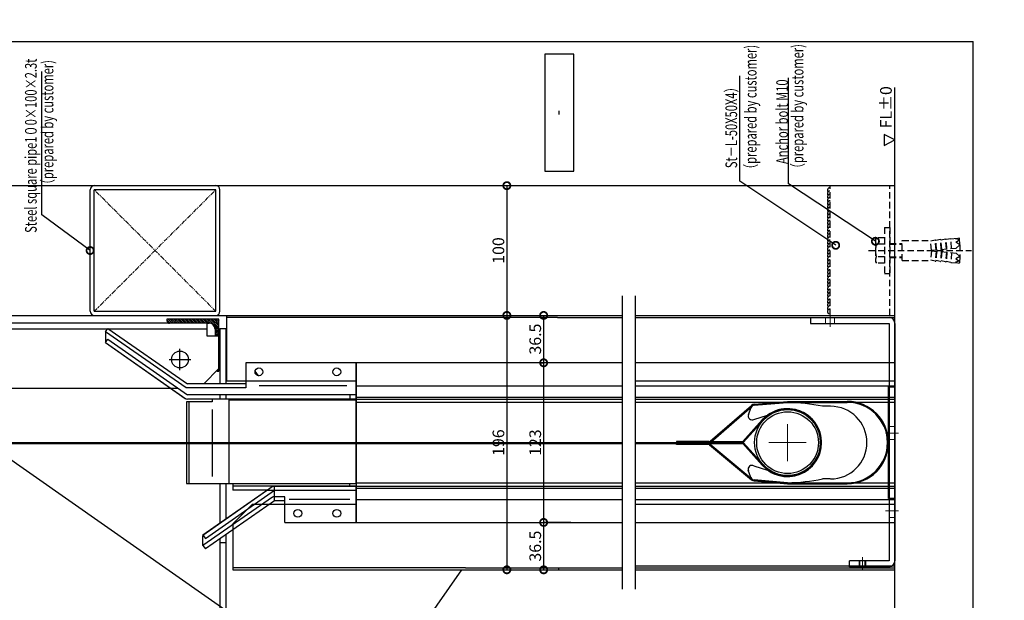
# Model space of a CAD drawing. Units: millimetres. Extents: x 33547 to 53544, y -12418 to -10122.
# Drawn here: x 51429 to 52187, y -11990 to -11543 of the extents above; entities that cross this region are included whole.
import ezdxf
from ezdxf.enums import TextEntityAlignment as Align

# ---------------------------------------------------------------- set-up
doc = ezdxf.new("R2010")
doc.units = ezdxf.units.MM
doc.header["$LTSCALE"] = 20
doc.header["$PDMODE"] = 3
doc.header["$PDSIZE"] = 5
for name, pattern in [('AM_ISO02W050', [7.5, 6, -1.5]), ('AM_ISO02W050x2', [3.75, 3, -0.75]), ('AM_ISO08W050', [18, 12, -1.5, 3, -1.5]), ('AM_ISO08W050x2', [9, 6, -0.75, 1.5, -0.75]), ('HIDDEN', [0.375, 0.25, -0.125]), ('PHANTOM', [63.5, 31.75, -6.35, 6.35, -6.35, 6.35, -6.35])]:
    doc.linetypes.add(name, pattern=pattern)
for name, color, linetype in [('01扉', 7, 'Continuous'), ('02壁', 7, 'Continuous'), ('05文字', 2, 'Continuous'), ('06用紙枠A', 7, 'Continuous')]:
    doc.layers.add(name, color=color, linetype=linetype)
for name, color, linetype, lineweight in [('AM_0', 2, 'Continuous', 25), ('AM_3', 111, 'AM_ISO02W050', 20), ('AM_4', 21, 'AM_ISO02W050x2', 20), ('AM_7', 6, 'AM_ISO08W050', 13)]:
    doc.layers.add(name, color=color, linetype=linetype, lineweight=lineweight)
doc.layers.add('印刷線', color=1, linetype='Continuous', plot=False)
doc.styles.get("Standard").update_dxf_attribs({"font": 'romans.shx', "bigfont": 'bigfont.shx'})
doc.dimstyles.new('1：1', dxfattribs={"dimtxt": 9, "dimasz": 11, "dimexe": 0, "dimexo": 2, "dimgap": 2, "dimtad": 1, "dimdsep": 46, "dimtxsty": 'Standard', "dimblk": 'DOTSMALL', "dimcen": 3, "dimclrd": 4, "dimclre": 4, "dimclrt": 4, "dimadec": 0, "dimazin": 0, "dimtfac": 1, "dimtofl": 0, "dimtmove": 2, "dimatfit": 3, "dimldrblk": 'DOTSMALL', "dimfxl": 1, "dimtolj": 1, "dimtzin": 0, "dimlwd": -1, "dimlwe": -1, "dimarcsym": 0})
doc.dimstyles.new('1：10', dxfattribs={"dimtxt": 9, "dimasz": 11, "dimexe": 0, "dimexo": 2, "dimgap": 2, "dimtad": 1, "dimlfac": 10, "dimdsep": 46, "dimtxsty": 'Standard', "dimblk": 'DOTSMALL', "dimcen": 3, "dimclrd": 4, "dimclre": 4, "dimclrt": 4, "dimadec": 0, "dimazin": 0, "dimtfac": 1, "dimtofl": 0, "dimtmove": 2, "dimatfit": 3, "dimldrblk": 'DOTSMALL', "dimfxl": 1, "dimtolj": 1, "dimtzin": 0, "dimlwd": -1, "dimlwe": -1, "dimarcsym": 0})

# ---------------------------------------------------------------- blocks, each defined once
blk = doc.blocks.new('_DotSmall')
at = {"color": 0, "linetype": 'ByBlock', "const_width": 0.5}
blk.add_lwpolyline([(-0.0625, 0, 1), (0.0625, 0, 1)], format="xyb", close=True, dxfattribs=at)
blk = doc.blocks.new('*D161')
at = {"layer": '02壁', "color": 4}
for p, q in [((51803.75, -11770.66), (51803.92, -11770.66)), ((51803.92, -11770.66), (51803.92, -11966.66)), ((51803.75, -11966.66), (51803.92, -11966.66))]:
    blk.add_line(p, q, dxfattribs=at)
at = {"layer": 'Defpoints', "color": 0}
for p in [(51801.75, -11770.66), (51801.75, -11966.66), (51803.92, -11966.66)]:
    blk.add_point(p, dxfattribs=at)
at = {"layer": '02壁', "color": 4, "xscale": 11, "yscale": 11, "zscale": 11}
for p, rotation in [((51803.92, -11770.66), 90), ((51803.92, -11966.66), 270)]:
    blk.add_blockref('_DotSmall', p, dxfattribs=dict(at, rotation=rotation))
at = {"layer": '02壁', "color": 4, "insert": (51797.42, -11868.66), "char_height": 9, "attachment_point": 5, "rotation": 90}
blk.add_mtext('\\A1;196', dxfattribs=at)
blk = doc.blocks.new('*D162')
at = {"layer": '02壁', "color": 4}
for p, q in [((51830.28, -11770.66), (51832.28, -11770.66)), ((51832.28, -11770.66), (51832.28, -11807.16)), ((51830.28, -11807.16), (51832.28, -11807.16))]:
    blk.add_line(p, q, dxfattribs=at)
at = {"layer": 'Defpoints', "color": 0}
for p in [(51832.28, -11770.66), (51832.28, -11807.16), (51832.28, -11807.16)]:
    blk.add_point(p, dxfattribs=at)
at = {"layer": '02壁', "color": 4, "xscale": 11, "yscale": 11, "zscale": 11}
for p, rotation in [((51832.28, -11770.66), 90), ((51832.28, -11807.16), 270)]:
    blk.add_blockref('_DotSmall', p, dxfattribs=dict(at, rotation=rotation))
at = {"layer": '02壁', "color": 4, "insert": (51825.78, -11788.91), "char_height": 9, "attachment_point": 5, "rotation": 90}
blk.add_mtext('\\A1;36.5', dxfattribs=at)
blk = doc.blocks.new('*D163')
at = {"layer": '02壁', "color": 4}
for p, q in [((51856.46, -11807.16), (51832.28, -11807.16)), ((51832.28, -11807.16), (51832.28, -11930.16)), ((51853.26, -11930.16), (51832.28, -11930.16))]:
    blk.add_line(p, q, dxfattribs=at)
at = {"layer": 'Defpoints', "color": 0}
for p in [(51858.46, -11807.16), (51832.28, -11930.16), (51855.26, -11930.16)]:
    blk.add_point(p, dxfattribs=at)
at = {"layer": '02壁', "color": 4, "xscale": 11, "yscale": 11, "zscale": 11}
for p, rotation in [((51832.28, -11807.16), 90), ((51832.28, -11930.16), 270)]:
    blk.add_blockref('_DotSmall', p, dxfattribs=dict(at, rotation=rotation))
at = {"layer": '02壁', "color": 4, "insert": (51825.78, -11868.66), "char_height": 9, "attachment_point": 5, "rotation": 90}
blk.add_mtext('\\A1;123', dxfattribs=at)
blk = doc.blocks.new('*D164')
at = {"layer": '02壁', "color": 4}
for p, q in [((51830.28, -11930.16), (51832.28, -11930.16)), ((51832.28, -11930.16), (51832.28, -11966.66)), ((51830.28, -11966.66), (51832.28, -11966.66))]:
    blk.add_line(p, q, dxfattribs=at)
at = {"layer": 'Defpoints', "color": 0}
for p in [(51832.28, -11930.16), (51832.28, -11966.66), (51832.28, -11966.66)]:
    blk.add_point(p, dxfattribs=at)
at = {"layer": '02壁', "color": 4, "xscale": 11, "yscale": 11, "zscale": 11}
for p, rotation in [((51832.28, -11930.16), 90), ((51832.28, -11966.66), 270)]:
    blk.add_blockref('_DotSmall', p, dxfattribs=dict(at, rotation=rotation))
at = {"layer": '02壁', "color": 4, "insert": (51825.78, -11948.41), "char_height": 9, "attachment_point": 5, "rotation": 90}
blk.add_mtext('\\A1;36.5', dxfattribs=at)
blk = doc.blocks.new('*U133')
at = {"layer": 'AM_0'}
for p, q in [((-96, 27.07), (-91.5, 27.07)), ((-96, 22.93), (-91.5, 22.93))]:
    blk.add_line(p, q, dxfattribs=at)
at = {"layer": 'AM_4'}
for p, q in [((-96, 27.5), (-91.5, 27.5)), ((-96, 22.5), (-91.5, 22.5))]:
    blk.add_line(p, q, dxfattribs=at)
at = {"layer": 'AM_7', "linetype": 'AM_ISO08W050x2'}
blk.add_line((-98.79, 25), (-88.71, 25), dxfattribs=at)
blk = doc.blocks.new('frwegwet99888')
at = {"layer": 'AM_0', "color": 200}
for p, q in [((96, 65), (91.5, 65)), ((91.5, 65), (91.5, 4.5)), ((96, 65), (96, 4.5)), ((-96, 4.5), (-96, 35)), ((-96, 35), (-91.5, 35)), ((-91.5, 4.5), (-91.5, 35)), ((91.5, 4.5), (-91.5, 4.5)), ((91.5, 0), (-91.5, 0))]:
    blk.add_line(p, q, dxfattribs=at)
for centre, start, end in [((-91.5, 4.5), 180, 270), ((91.5, 4.5), 270, 0)]:
    blk.add_arc(centre, 4.5, start, end, dxfattribs=at)
at = {"layer": 'AM_3'}
for p, q in [((91.5, 53.5), (96, 53.5)), ((91.5, 46.5), (96, 46.5)), ((-58, 0), (-58, 4.5)), ((-48, 0), (-48, 4.5)), ((2, 0), (2, 4.5)), ((12, 0), (12, 4.5))]:
    blk.add_line(p, q, dxfattribs=at)
at = {"layer": 'AM_7', "linetype": 'AM_ISO08W050x2'}
for p, q in [((98.794, 50), (88.706, 50)), ((-53, 7.294), (-53, -2.794)), ((7, 7.294), (7, -2.794))]:
    blk.add_line(p, q, dxfattribs=at)
at = {"layer": 'AM_0', "color": 114}
blk.add_blockref('*U133', (0, 0), dxfattribs=at)
blk = doc.blocks.new('*D165')
at = {"layer": '05文字', "color": 4}
for p, q in [((51803.59, -11670.66), (51803.92, -11670.66)), ((51803.92, -11670.66), (51803.92, -11770.66)), ((51801.92, -11770.66), (51803.92, -11770.66))]:
    blk.add_line(p, q, dxfattribs=at)
at = {"layer": 'Defpoints', "color": 0}
for p in [(51805.59, -11670.66), (51803.92, -11770.66), (51803.92, -11770.66)]:
    blk.add_point(p, dxfattribs=at)
at = {"layer": '05文字', "color": 4, "xscale": 11, "yscale": 11, "zscale": 11}
for p, rotation in [((51803.92, -11670.66), 90), ((51803.92, -11770.66), 270)]:
    blk.add_blockref('_DotSmall', p, dxfattribs=dict(at, rotation=rotation))
at = {"layer": '05文字', "color": 4, "insert": (51797.42, -11720.66), "char_height": 9, "attachment_point": 5, "rotation": 90}
blk.add_mtext('\\A1;100', dxfattribs=at)

msp = doc.modelspace()

# ---------------------------------------------------------------- linework, layer by layer
at = {"color": 0, "linetype": 'ByBlock', "lineweight": -2}
for p, q in [((51587.9183, -11770.6559), (51587.9183, -11821.1559)), ((51587.9183, -11770.6559), (51892.9183, -11770.6559)), ((51842.9183, -11772.2559), (51587.9183, -11772.2559)), ((51842.9183, -11772.2559), (51892.9183, -11772.2559)), ((51494.6465, -11783.3876), (51496.4819, -11780.7945)), ((51556.9094, -11826.5171), (51494.6465, -11783.3876)), ((51494.6465, -11783.3876), (51494.6465, -11791.4577)), ((51496.4819, -11780.7945), (51557.9183, -11823.3514)), ((51494.6465, -11791.4577), (51556.6938, -11834.9036)), ((51494.6974, -11791.4933), (51494.6497, -11791.5613)), ((51494.6497, -11791.5613), (51556.0345, -11834.5433)), ((51494.6974, -11791.4933), (51496.4852, -11788.94)), ((51496.4852, -11788.94), (51557.9216, -11831.9582)), ((51687.9183, -11807.1559), (51602.9183, -11807.1559)), ((51602.9183, -11807.1559), (51602.9183, -11826.5171)), ((51687.9183, -11900.1559), (51687.9183, -11807.1559)), ((51892.9183, -11807.1559), (51687.9183, -11807.1559)), ((51687.9183, -11807.1559), (51687.9183, -11899.5559)), ((51602.9183, -11823.3514), (51557.9183, -11823.3514)), ((51587.9183, -11821.1559), (51687.9183, -11821.1559)), ((51602.9183, -11826.5171), (51556.9094, -11826.5171)), ((51687.9183, -11831.9559), (51557.9216, -11831.9582)), ((51680.5462, -11825.0182), (51613.1116, -11825.0182)), ((51682.9183, -11831.9559), (51682.9183, -11835.1559)), ((51687.9183, -11824.8559), (51892.9183, -11824.8559)), ((51576.9183, -11837.1559), (51557.0615, -11837.1559)), ((51557.0615, -11837.1559), (51557.0615, -11900.1559)), ((51687.9183, -11835.1559), (51557.9183, -11835.1559)), ((51558.897, -11837.1559), (51558.897, -11900.1559)), ((51576.9183, -11835.1559), (51576.9183, -11837.1559)), ((51589.9183, -11835.7559), (51687.9183, -11835.7559)), ((51589.9183, -11900.1559), (51589.9183, -11835.7559)), ((51687.9183, -11833.5559), (51892.9183, -11833.5559)), ((51687.9183, -11835.1559), (51892.9183, -11835.1559)), ((51687.9183, -11900.1559), (51687.9183, -11835.7559)), ((51892.9183, -11837.7559), (51687.9183, -11837.7559)), ((51687.9183, -11837.7559), (51687.9183, -11930.1559)), ((52020.1726, -11837.656), (51994.4757, -11839.9043)), ((51576.9183, -11843.0902), (51576.9183, -11894.8291)), ((51991.917, -11841.8697), (51989.9197, -11847.3752)), ((51994.2851, -11850.7691), (52004.7961, -11847.5044)), ((52052.9526, -11840.6559), (52047.0052, -11840.6559)), ((51991.917, -11895.4422), (51989.9197, -11889.9367)), ((51994.2851, -11886.5428), (52004.7961, -11889.8075)), ((51557.0615, -11900.1559), (51687.9183, -11900.1559)), ((51589.9183, -11900.1559), (51592.9183, -11900.1559)), ((51592.9183, -11900.1559), (51592.9183, -11901.9559)), ((51682.9183, -11900.1559), (51687.9183, -11900.1559)), ((51682.9183, -11901.9559), (51682.9183, -11900.1559)), ((51687.9183, -11899.5559), (51892.9183, -11899.5559)), ((52020.1726, -11899.6559), (51994.4757, -11897.4076)), ((52052.9526, -11896.6559), (52047.0052, -11896.6559)), ((51623.9094, -11902.1559), (51569.838, -11940.0171)), ((51624.0028, -11902.2651), (51569.838, -11940.1917)), ((51571.6735, -11942.6384), (51624.9183, -11905.3559)), ((51592.9183, -11901.9559), (51592.9183, -11902.1559)), ((51592.9183, -11902.1559), (51592.9183, -11905.3559)), ((51687.9183, -11902.1559), (51592.9183, -11902.1559)), ((51619.3393, -11905.3559), (51592.9183, -11905.3559)), ((51619.3393, -11905.3559), (51687.9183, -11905.3559)), ((51624.0028, -11902.1559), (51624.0028, -11902.2651)), ((51624.0028, -11902.2651), (51687.9183, -11902.2651)), ((51624.9183, -11913.5954), (51624.9183, -11902.1559)), ((51682.9183, -11902.1559), (51682.9183, -11901.9559)), ((51687.9183, -11902.1924), (51687.9183, -11902.1559)), ((51687.9183, -11902.1559), (51892.9183, -11902.1559)), ((51687.9183, -11930.1559), (51687.9183, -11902.1924)), ((51687.9183, -11903.7559), (51892.9183, -11903.7559)), ((51623.4726, -11910.7322), (51569.838, -11947.8849)), ((51624.9183, -11913.5954), (51571.6735, -11950.478)), ((51632.9183, -11910.4297), (51624.4407, -11910.4297)), ((51632.9183, -11913.5954), (51624.9183, -11913.5954)), ((51632.9183, -11930.1559), (51632.9183, -11910.4297)), ((51636.2877, -11912.2937), (51682.9183, -11912.2937)), ((51687.9183, -11912.4559), (51892.9183, -11912.4559)), ((51592.9183, -11931.1559), (51607.9183, -11916.1559)), ((51607.9183, -11916.1559), (51687.9183, -11916.1559)), ((51632.9183, -11930.1559), (51687.9183, -11930.1559)), ((51687.9183, -11930.1559), (51892.9183, -11930.1559)), ((51592.9183, -11931.1559), (51592.9183, -11966.6559)), ((51569.838, -11940.0171), (51569.92, -11940.1343)), ((51569.838, -11947.8849), (51569.838, -11940.1917)), ((51569.92, -11940.1343), (51571.6735, -11942.6384)), ((51569.838, -11947.8849), (51571.6735, -11950.478)), ((51772.0272, -11965.0559), (51592.9183, -11965.0559)), ((51592.9183, -11966.6559), (51892.9183, -11966.6559)), ((51772.0431, -11965.0559), (51892.9183, -11965.0559)), ((51843.9183, -11966.6559), (51843.9183, -11965.0559))]:
    msp.add_line(p, q, dxfattribs=at)
for centre in [(51612.9183, -11814.1559), (51672.9183, -11814.1559), (51642.9183, -11923.1559), (51672.9183, -11923.1559)]:
    msp.add_circle(centre, 3, dxfattribs=at)
for centre, radius, start, end in [((51557.9847, -11831.7582), 3.4, 235, 270), ((51994.7372, -11842.8928), 3, 95.0002553, 160.06), ((52014.0027, -12014.3386), 176.7903, 79.2411491, 88), ((51992.8319, -11848.1445), 3, 160.06, 298.9715718), ((52020.1726, -11868.6559), 26.15, 248.6403491, 126.0158725), ((52053.3226, -11868.6559), 28, 270, 90), ((51992.8319, -11889.1674), 3, 61.0284282, 199.94), ((52020.1726, -11868.6559), 26.15, 233.9841275, 248.6403491), ((51994.7372, -11894.4191), 3, 199.94, 264.9997447), ((52014.0027, -11722.9733), 176.7903, 272, 280.7588509), ((51624.4407, -11912.1297), 1.7, 90, 124.7102866)]:
    msp.add_arc(centre, radius, start, end, dxfattribs=at)
at = {"layer": '01扉'}
msp.add_line((52102.9183, -12344.6062), (52102.9183, -11595.1444), dxfattribs=at)
at = {"layer": '01扉', "color": 5, "ltscale": 1.5}
for p, q in [((50961.6372, -11670.6559), (52102.9183, -11670.6559)), ((50961.6372, -11770.6559), (51803.922, -11770.6559))]:
    msp.add_line(p, q, dxfattribs=at)
at = {"layer": '01扉', "linetype": 'HIDDEN'}
for p, q in [((52052.9183, -11770.6559), (52052.9183, -11670.6559)), ((52098.9183, -11770.6559), (52098.9183, -11670.6559))]:
    msp.add_line(p, q, dxfattribs=at)
at = {"layer": '02壁', "color": 7}
for p, q in [((51486.1183, -11670.6559), (51579.7183, -11670.6559)), ((51482.9183, -11767.4559), (51482.9183, -11673.8559)), ((51579.7183, -11673.8559), (51486.1183, -11673.8559)), ((51486.1183, -11767.4559), (51486.1183, -11673.8559)), ((51579.7183, -11767.4559), (51579.7183, -11673.8559)), ((51582.9183, -11767.4559), (51582.9183, -11673.8559)), ((51486.1183, -11767.4559), (51579.7183, -11767.4559)), ((51486.1183, -11770.6559), (51579.7183, -11770.6559))]:
    msp.add_line(p, q, dxfattribs=at)
at = {"layer": '02壁', "color": 5, "linetype": 'PHANTOM', "ltscale": 0.005}
for p, q in [((51579.7183, -11767.4559), (51486.1183, -11673.8559)), ((51486.1183, -11767.4559), (51579.7183, -11673.8559))]:
    msp.add_line(p, q, dxfattribs=at)
at = {"layer": '02壁', "color": 6, "linetype": 'HIDDEN'}
for p, q in [((52094.9184, -11702.8783), (52094.9184, -11738.4335)), ((52094.9184, -11702.8783), (52098.9183, -11702.8783)), ((52087.8518, -11712.2116), (52088.606, -11710.9052)), ((52094.9184, -11710.9052), (52088.606, -11710.9052)), ((52094.9184, -11710.9052), (52094.9184, -11730.4067)), ((52145.8673, -11711.5261), (52152.5086, -11710.945)), ((52149.4416, -11711.5846), (52152.5086, -11710.945)), ((52152.9636, -11716.1459), (52152.5086, -11710.945)), ((52087.8518, -11712.2116), (52087.8518, -11729.1003)), ((52094.9184, -11715.7806), (52088.606, -11715.7806)), ((52098.9183, -11715.3227), (52108.5196, -11715.3227)), ((52108.5196, -11712.8782), (52130.3708, -11712.8782)), ((52108.5196, -11728.4336), (52108.5196, -11712.8782)), ((52131.0296, -11720.4085), (52130.3708, -11712.8782)), ((52133.9131, -11712.5719), (52130.4099, -11713.3245)), ((52133.9131, -11712.5719), (52134.3559, -11712.5332)), ((52134.5716, -11720.0986), (52133.9131, -11712.5719)), ((52135.0144, -11720.0599), (52134.3559, -11712.5332)), ((52137.8979, -11712.2233), (52134.3946, -11712.9759)), ((52137.8979, -11712.2233), (52138.3406, -11712.1846)), ((52138.5564, -11719.75), (52137.8979, -11712.2233)), ((52138.9991, -11719.7113), (52138.3406, -11712.1846)), ((52141.8826, -11711.8747), (52138.3793, -11712.6273)), ((52141.8826, -11711.8747), (52142.3254, -11711.8359)), ((52142.5411, -11719.4014), (52141.8826, -11711.8747)), ((52142.9839, -11719.3627), (52142.3254, -11711.8359)), ((52145.8673, -11711.5261), (52142.3641, -11712.2787)), ((52146.5258, -11719.0528), (52145.8673, -11711.5261)), ((52152.6343, -11712.3825), (52149.4416, -11711.5846)), ((52149.6808, -11714.3188), (52152.6343, -11712.3825)), ((52152.9636, -11716.1459), (52149.6808, -11714.3188)), ((52150.0678, -11718.7429), (52152.9636, -11716.1459)), ((52152.9636, -11716.1459), (52152.9636, -11725.166)), ((52094.9184, -11725.5313), (52088.606, -11725.5313)), ((52098.9183, -11725.9892), (52108.5196, -11725.9892)), ((52131.0296, -11720.9034), (52130.3708, -11728.4336)), ((52130.7416, -11720.4337), (52150.0678, -11718.7429)), ((52130.7416, -11720.8782), (52130.7416, -11720.4337)), ((52130.7416, -11720.8782), (52150.0678, -11722.569)), ((52134.5716, -11721.2133), (52133.9131, -11728.74)), ((52135.0144, -11721.252), (52134.3559, -11728.7787)), ((52138.5564, -11721.5619), (52137.8979, -11729.0886)), ((52138.9991, -11721.6006), (52138.3406, -11729.1273)), ((52142.5411, -11721.9105), (52141.8826, -11729.4372)), ((52142.9839, -11721.9492), (52142.3254, -11729.476)), ((52146.5258, -11722.2591), (52145.8673, -11729.7858)), ((52152.9636, -11725.166), (52149.6808, -11726.9931)), ((52150.0678, -11722.569), (52152.9636, -11725.166)), ((52152.9636, -11725.166), (52152.5086, -11730.3669)), ((52087.8518, -11729.1003), (52088.606, -11730.4067)), ((52094.9184, -11730.4067), (52088.606, -11730.4067)), ((52108.5196, -11728.4336), (52130.3708, -11728.4336)), ((52133.9131, -11728.74), (52130.4099, -11727.9874)), ((52133.9131, -11728.74), (52134.3559, -11728.7787)), ((52137.8979, -11729.0886), (52134.3946, -11728.336)), ((52137.8979, -11729.0886), (52138.3406, -11729.1273)), ((52141.8826, -11729.4372), (52138.3793, -11728.6846)), ((52141.8826, -11729.4372), (52142.3254, -11729.476)), ((52145.8673, -11729.7858), (52142.3641, -11729.0332)), ((52145.8673, -11729.7858), (52152.5086, -11730.3669)), ((52152.6343, -11728.9294), (52149.4416, -11729.7273)), ((52149.4416, -11729.7273), (52152.5086, -11730.3669)), ((52149.6808, -11726.9931), (52152.6343, -11728.9294)), ((52094.9184, -11738.4335), (52098.9183, -11738.4335))]:
    msp.add_line(p, q, dxfattribs=at)
at = {"layer": '02壁', "linetype": 'HIDDEN'}
msp.add_line((52098.9183, -11702.8783), (52098.9183, -11738.4335), dxfattribs=at)
at = {"layer": '02壁', "color": 2, "linetype": 'HIDDEN'}
for p, q in [((52098.9183, -11715.7671), (52108.5196, -11715.7671)), ((52098.9183, -11725.5448), (52108.5196, -11725.5448))]:
    msp.add_line(p, q, dxfattribs=at)
at = {"layer": '02壁', "color": 3, "linetype": 'HIDDEN'}
msp.add_line((52082.563, -11720.6559), (52161.8524, -11720.6559), dxfattribs=at)
at = {"layer": '02壁', "color": 7}
for centre, start, end in [((51486.1183, -11673.8559), 90, 180), ((51579.7183, -11673.8559), 0, 90), ((51486.1183, -11767.4559), 180, 270), ((51579.7183, -11767.4559), 270, 0)]:
    msp.add_arc(centre, 3.2, start, end, dxfattribs=at)
at = {"layer": '02壁', "color": 2, "linetype": 'HIDDEN'}
for centre, start, end in [((52052.8896, -11674.2413), 90, 220.5416019), ((52052.8896, -11676.8413), 91.9102132, 218.0731233), ((52052.8896, -11679.3079), 90, 220.5416019), ((52052.8896, -11681.9079), 91.9102132, 218.0731233), ((52052.8896, -11684.3746), 90, 220.5416019), ((52052.8896, -11686.9746), 91.9102132, 218.0731233), ((52052.8896, -11689.4413), 90, 220.5416019), ((52052.8896, -11692.0801), 91.9102132, 218.0731233), ((52052.8896, -11694.5467), 90, 220.5416019), ((52052.8896, -11697.1467), 91.9102132, 218.0731233), ((52052.8896, -11699.6134), 90, 220.5416019), ((52052.8896, -11702.2134), 91.9102132, 218.0731233), ((52052.8896, -11704.6801), 90, 220.5416019), ((52052.8896, -11707.2801), 91.9102132, 218.0731233), ((52052.8896, -11709.7467), 90, 220.5416019), ((52052.8896, -11712.2154), 91.9102132, 218.0731233), ((52052.8896, -11712.2154), 91.9102132, 218.0731233), ((52052.8896, -11714.6821), 90, 220.5416019), ((52052.8896, -11714.6821), 90, 220.5416019), ((52052.8896, -11717.2821), 91.9102132, 218.0731233), ((52052.8896, -11717.2821), 91.9102132, 218.0731233), ((52052.8896, -11719.7488), 90, 220.5416019), ((52052.8896, -11719.7488), 90, 220.5416019), ((52052.8896, -11722.3488), 91.9102132, 218.0731233), ((52052.8896, -11722.3488), 91.9102132, 218.0731233), ((52052.8896, -11724.8154), 90, 220.5416019), ((52052.8896, -11724.8154), 90, 220.5416019), ((52052.8896, -11727.4154), 91.9102132, 218.0731233), ((52052.8896, -11727.4154), 91.9102132, 218.0731233), ((52052.8896, -11729.8821), 90, 220.5416019), ((52052.8896, -11729.8821), 90, 220.5416019), ((52052.9442, -11732.4154), 90, 220.5416019), ((52052.9442, -11735.0154), 91.9102132, 218.0731233), ((52052.9442, -11737.4821), 90, 220.5416019), ((52052.9442, -11740.0821), 91.9102132, 218.0731233), ((52052.9442, -11742.5488), 90, 220.5416019), ((52052.9442, -11745.0175), 91.9102132, 218.0731233), ((52052.9442, -11745.0175), 91.9102132, 218.0731233), ((52052.9442, -11747.4841), 90, 220.5416019), ((52052.9442, -11747.4841), 90, 220.5416019), ((52052.9442, -11750.0841), 91.9102132, 218.0731233), ((52052.9442, -11750.0841), 91.9102132, 218.0731233), ((52052.9442, -11752.5508), 90, 220.5416019), ((52052.9442, -11752.5508), 90, 220.5416019), ((52052.9442, -11755.1508), 91.9102132, 218.0731233), ((52052.9442, -11755.1508), 91.9102132, 218.0731233), ((52052.9442, -11757.6175), 90, 220.5416019), ((52052.9442, -11757.6175), 90, 220.5416019), ((52052.9442, -11760.2175), 91.9102132, 218.0731233), ((52052.9442, -11760.2175), 91.9102132, 218.0731233), ((52052.9442, -11762.6841), 90, 220.5416019), ((52052.9442, -11762.6841), 90, 220.5416019), ((52052.9442, -11765.2841), 91.9102132, 218.0731233), ((52052.9442, -11765.2841), 91.9102132, 218.0731233), ((52052.9442, -11767.7508), 90, 269.2603486)]:
    msp.add_arc(centre, 2, start, end, dxfattribs=at)
at = {"layer": '02壁', "color": 6, "linetype": 'HIDDEN'}
for centre, radius, start, end in [((52092.1682, -11713.3429), 4.3165, 145.6157525, 214.3842475), ((52103.9863, -11720.6559), 16.1345, 162.4120462, 197.5879538), ((52092.1682, -11727.969), 4.3165, 145.6157525, 214.3842475)]:
    msp.add_arc(centre, radius, start, end, dxfattribs=at)
at = {"layer": '05文字'}
for p, q in [((52094.5183, -11631.2342), (52094.5183, -11639.6342)), ((52102.9183, -11635.4342), (52094.5183, -11631.2342)), ((52094.5183, -11639.6342), (52102.9183, -11635.4342))]:
    msp.add_line(p, q, dxfattribs=at)
msp.add_lwpolyline([(51855.5716, -11659.4776), (51855.5716, -11569.4776), (51833.0716, -11569.4776), (51833.0716, -11659.4776)], close=True, dxfattribs=at)
at = {"layer": '05文字', "extrusion": (0, 0, -1)}
msp.add_lwpolyline([(-51482.9183, -11720.6559), (-51445.682, -11693.0636), (-51445.682, -11582.6158)], dxfattribs=at)
at = {"layer": '06用紙枠A', "color": 3}
for p in [(50961.6372, -11559.627), (52163.1048, -12400.7485)]:
    msp.add_line(p, (52163.1048, -11559.627), dxfattribs=at)
at = {"layer": 'AM_0'}
for p, q in [((51892.9183, -11981.6559), (51892.9183, -11755.6559)), ((51902.9183, -11981.6559), (51902.9183, -11755.6559)), ((52102.9183, -11963.6559), (52102.9183, -11770.6559)), ((51573.1183, -11776.6559), (51093.1183, -11776.6559)), ((51582.1183, -11773.6559), (51542.1183, -11773.6559)), ((51542.1183, -11773.6559), (51542.1183, -11774.6559)), ((51542.1183, -11774.093), (51544.6813, -11776.6559)), ((51543.0955, -11773.6559), (51546.0955, -11776.6559)), ((51544.5097, -11773.6559), (51547.5097, -11776.6559)), ((51545.924, -11773.6559), (51548.924, -11776.6559)), ((51547.3382, -11773.6559), (51550.3382, -11776.6559)), ((51548.7524, -11773.6559), (51551.7524, -11776.6559)), ((51550.1666, -11773.6559), (51553.1666, -11776.6559)), ((51551.5808, -11773.6559), (51554.5808, -11776.6559)), ((51552.995, -11773.6559), (51555.995, -11776.6559)), ((51554.4092, -11773.6559), (51557.4092, -11776.6559)), ((51555.8234, -11773.6559), (51558.8234, -11776.6559)), ((51557.2377, -11773.6559), (51560.2377, -11776.6559)), ((51558.6519, -11773.6559), (51561.6519, -11776.6559)), ((51560.0661, -11773.6559), (51563.0661, -11776.6559)), ((51561.4803, -11773.6559), (51564.4803, -11776.6559)), ((51562.8945, -11773.6559), (51565.8945, -11776.6559)), ((51564.3087, -11773.6559), (51567.3087, -11776.6559)), ((51565.7229, -11773.6559), (51568.7229, -11776.6559)), ((51567.1372, -11773.6559), (51570.1372, -11776.6559)), ((51568.5514, -11773.6559), (51571.5514, -11776.6559)), ((51569.9656, -11773.6559), (51572.9656, -11776.6559)), ((51571.3798, -11773.6559), (51574.3798, -11776.6559)), ((51572.794, -11773.6559), (51576.0168, -11776.8788)), ((51573.1183, -11786.6559), (51573.1183, -11776.6559)), ((51573.1183, -11776.6559), (51574.6183, -11776.6559)), ((51574.2082, -11773.6559), (51582.1183, -11781.5661)), ((51575.6224, -11773.6559), (51582.1183, -11780.1518)), ((51577.0366, -11773.6559), (51582.1183, -11778.7376)), ((51578.4509, -11773.6559), (51582.1183, -11777.3234)), ((51579.8651, -11773.6559), (51582.1183, -11775.9092)), ((51581.2793, -11773.6559), (51582.1183, -11774.495)), ((51582.1183, -11786.6559), (51582.1183, -11773.6559)), ((51496.2261, -11781.1559), (51093.1183, -11781.1559)), ((51573.1183, -11781.1559), (51497.0038, -11781.1559)), ((51582.1183, -11786.6559), (51573.1183, -11786.6559)), ((51578.8955, -11779.7574), (51582.1183, -11782.9803)), ((51579.1183, -11781.1559), (51579.1183, -11786.6559)), ((51579.1183, -11781.3945), (51582.1183, -11784.3945)), ((51579.1183, -11782.8087), (51582.1183, -11785.8087)), ((51579.1183, -11784.2229), (51581.5514, -11786.6559)), ((51579.1183, -11785.6371), (51580.1372, -11786.6559)), ((51582.1183, -11811.6559), (51582.1183, -11786.6559)), ((51582.9183, -11780.6559), (51587.9183, -11780.6559)), ((51582.9183, -11780.6559), (51582.9183, -11823.3514)), ((51587.4183, -11780.6559), (51587.4183, -11823.3514)), ((51552.1183, -11812.9499), (51552.1183, -11796.3619)), ((51543.8243, -11804.6559), (51560.4123, -11804.6559)), ((52102.9183, -11825.6212), (52102.9183, -11807.1559)), ((51570.4229, -11823.3514), (51582.1183, -11811.6559)), ((51580.8998, -11812.8745), (51581.6813, -11813.6559)), ((51581.1183, -11813.6559), (51582.1183, -11813.6559)), ((51581.6069, -11812.1674), (51582.1183, -11812.6788)), ((51582.1183, -11813.6559), (51582.1183, -11811.6559)), ((51234.2183, -11826.6559), (51544.7701, -11826.6559)), ((51544.9148, -11826.6559), (51550.3491, -11826.6559)), ((51582.9183, -11831.9578), (51582.9183, -11835.1559)), ((51587.4183, -11831.9577), (51587.4183, -11835.1559)), ((52097.9183, -11899.5559), (52097.9183, -11825.6212)), ((52097.9183, -11825.6212), (52102.9183, -11825.6212)), ((52097.9183, -11911.6907), (52097.9183, -11837.7559)), ((51985.7289, -11867.9059), (52000.6992, -11851.2028)), ((51986.0639, -11868.6559), (52001.2578, -11851.7034)), ((51386.795, -11869.4059), (51892.9183, -11869.4059)), ((51386.9052, -11868.6559), (51892.9183, -11868.6559)), ((51902.9183, -11868.6559), (51986.0639, -11868.6559)), ((51902.9183, -11869.4059), (51985.7289, -11869.4059)), ((51962.0639, -11867.9059), (51985.7289, -11867.9059)), ((51962.0639, -11867.9059), (51962.0639, -11868.6559)), ((51985.7289, -11869.4059), (52000.6992, -11886.1091)), ((51986.0639, -11868.6559), (52001.2578, -11885.6085)), ((51582.9183, -11900.1559), (51582.9183, -11930.8582)), ((51587.4183, -11900.1559), (51587.4183, -11927.7073)), ((52102.9183, -11911.6907), (52097.9183, -11911.6907)), ((52102.9183, -11930.1559), (52102.9183, -11911.6907)), ((52102.9183, -11966.6559), (52102.9183, -11916.1559)), ((51582.9183, -11942.6887), (51582.9183, -12175.6559)), ((51582.9183, -11945.6559), (51587.4183, -11945.6559)), ((51587.4183, -11939.5716), (51587.4183, -12175.6559)), ((51768.9587, -11966.6559), (51622.9183, -12175.6559))]:
    msp.add_line(p, q, dxfattribs=at)
at = {"layer": 'AM_0', "color": 0}
for p, q in [((51902.9183, -11981.6559), (51902.9183, -11755.6559)), ((52102.9183, -11807.1559), (51902.9183, -11807.1559)), ((51902.9183, -11821.1559), (52102.9183, -11821.1559)), ((51902.9183, -11824.8559), (52102.9183, -11824.8559)), ((51902.9183, -11833.5559), (52102.9183, -11833.5559)), ((51902.9183, -11835.1559), (52102.9183, -11835.1559)), ((52102.9183, -11837.7559), (51902.9183, -11837.7559)), ((51902.9183, -11899.5559), (52102.9183, -11899.5559)), ((51902.9183, -11902.1559), (52102.9183, -11902.1559)), ((51902.9183, -11903.7559), (52102.9183, -11903.7559)), ((51902.9183, -11912.4559), (52102.9183, -11912.4559)), ((51902.9183, -11916.1559), (52102.9183, -11916.1559)), ((51902.9183, -11930.1559), (52102.9183, -11930.1559)), ((51902.9183, -11963.6559), (52102.9183, -11963.6559)), ((51902.9183, -11965.0559), (52102.9183, -11965.0559)), ((51902.9183, -11966.6559), (52102.9183, -11966.6559))]:
    msp.add_line(p, q, dxfattribs=at)
at = {"layer": 'AM_0', "color": 0, "lineweight": -2}
for p, q in [((51902.9183, -11770.6559), (52102.9183, -11770.6559)), ((51902.9183, -11772.2559), (52102.9183, -11772.2559))]:
    msp.add_line(p, q, dxfattribs=at)
at = {"layer": 'AM_0', "color": 30}
for p, q in [((51960.6707, -11867.6091), (51992.4297, -11839.9374)), ((51994.4241, -11839.1559), (52020.1398, -11836.9059)), ((51994.4757, -11839.9043), (52020.1726, -11837.6559)), ((52020.1398, -11836.9059), (52066.1683, -11836.9059)), ((52020.1726, -11837.6559), (52066.1683, -11837.6559)), ((51961.0639, -11868.2478), (51992.9096, -11840.5137)), ((51959.6222, -11867.9059), (51934.7223, -11867.9059)), ((51934.7223, -11867.9059), (51934.7223, -11868.6559)), ((51934.7223, -11868.6559), (51959.6222, -11868.6559)), ((51934.7223, -11870.1559), (51934.7223, -11869.4059)), ((51934.7223, -11869.4059), (51959.0819, -11869.4059)), ((51959.0819, -11870.1559), (51934.7223, -11870.1559)), ((51960.4666, -11869.78), (51992.9096, -11896.7982)), ((51959.9866, -11870.3563), (51992.4297, -11897.3745)), ((51994.4241, -11898.156), (52020.1398, -11900.4059)), ((51994.4757, -11897.4076), (52020.1726, -11899.6559)), ((52020.1398, -11900.4059), (52066.1683, -11900.4059)), ((52020.1726, -11899.6559), (52066.1683, -11899.6559))]:
    msp.add_line(p, q, dxfattribs=at)
at = {"layer": 'AM_0'}
msp.add_circle((51552.1183, -11804.6559), 6.5, dxfattribs=at)
at = {"layer": 'AM_0', "color": 0, "linetype": 'ByBlock', "lineweight": -2}
for radius in [25.4, 23.8]:
    msp.add_circle((52020.1726, -11868.6559), radius, dxfattribs=at)
at = {"layer": 'AM_0'}
for centre, radius, start, end in [((51544.1183, -11774.6559), 2, 180, 270), ((51574.6183, -11781.1559), 4.5, 0, 90), ((51581.1183, -11811.6559), 2, 245.7048111, 270), ((51616.9183, -11810.6559), 7.5, 202.4470173, 239.924833), ((52020.1726, -11868.6559), 26.15, 221.8685545, 138.1314455), ((52020.1726, -11868.6559), 25.4, 221.8685545, 138.1314455)]:
    msp.add_arc(centre, radius, start, end, dxfattribs=at)
at = {"layer": 'AM_0', "color": 30}
for centre, radius, start, end in [((51994.6023, -11842.5462), 3.395, 93.0081228, 129.7871257), ((51994.6023, -11842.5462), 2.645, 92.7432573, 129.7871257), ((52066.1683, -11868.6559), 31.75, 0, 90), ((52066.1683, -11868.6559), 31, 0, 90), ((51959.0819, -11872.1559), 2.75, 59.7677084, 90), ((51959.0819, -11872.1559), 2, 59.7677084, 90), ((51959.6222, -11865.9059), 2, 270, 301.6176368), ((51959.6222, -11865.9059), 2.75, 270, 301.6176368), ((52066.1683, -11868.6559), 31, 270, 360), ((52066.1683, -11868.6559), 31.75, 270, 360), ((51994.6023, -11894.7657), 3.395, 230.2128743, 266.9918772), ((51994.6023, -11894.7657), 2.645, 230.2128743, 267.2567427)]:
    msp.add_arc(centre, radius, start, end, dxfattribs=at)
at = {"layer": 'AM_7'}
for q in [(52020.1726, -11854.3342), (52005.8508, -11868.6559), (52020.1726, -11882.9777), (52034.4943, -11868.6559)]:
    msp.add_line((52020.1726, -11868.6559), q, dxfattribs=at)
at = {"layer": '印刷線'}
msp.add_line((50937.6078, -11542.8046), (52187.1342, -12417.5709), dxfattribs=at)

# ---------------------------------------------------------------- block references
at = {"layer": '02壁', "color": 7, "extrusion": (0, 0, -1), "xscale": 11, "yscale": 11, "zscale": 11, "rotation": 216.5386278321542}
msp.add_blockref('_DotSmall', (-51482.9183, -11720.6559), dxfattribs=at)
at = {"layer": 'AM_0', "color": 213, "rotation": 90}
msp.add_blockref('frwegwet99888', (52102.9183, -11868.2559), dxfattribs=at)

# ---------------------------------------------------------------- texts
at = {"layer": '05文字', "width": 0.7}
for s, p in [('（prepared by customer)', (51991.7718, -11562.1967)), ('（prepared by customer)', (52027.8874, -11561.624)), ('Steel square pipe1０0×100×2.3t', (51437.2536, -11572.7883)), ('（prepared by customer)', (51450.0947, -11573.9459)), ('Anchor bolt M10', (52015.966, -11588.8338)), ('St－L-50X50X4）', (51976.8106, -11590.2939))]:
    msp.add_text(s, height=9, rotation=90, dxfattribs=at).set_placement(p, align=Align.MIDDLE_RIGHT)
at = {"layer": '05文字', "width": 0.8}
msp.add_text('-', height=10.5, rotation=90, dxfattribs=at).set_placement((51844.3216, -11614.4776), align=Align.MIDDLE)
at = {"layer": '05文字', "insert": (52097.1023, -11610.3152), "char_height": 9, "attachment_point": 5, "rotation": 90}
msp.add_mtext('FL±0', dxfattribs=at)

# ---------------------------------------------------------------- dimensions: what is measured, and where the dimension line sits
at = {"layer": '02壁'}
for base, p1, p2, picture, middle in [((51803.922, -11966.6559), (51801.7475, -11770.6559), (51801.7475, -11966.6559), '*D161', (51797.422, -11868.6559)), ((51832.282, -11807.1559), (51832.282, -11770.6559), (51832.282, -11807.1559), '*D162', (51825.782, -11788.9059)), ((51832.282, -11930.1559), (51858.4589, -11807.1559), (51855.2589, -11930.1559), '*D163', (51825.782, -11868.6559)), ((51832.282, -11966.6559), (51832.282, -11930.1559), (51832.282, -11966.6559), '*D164', (51825.782, -11948.4059))]:
    dim = msp.add_linear_dim(base=base, p1=p1, p2=p2, angle=90, dimstyle='1：1', dxfattribs=at)
    dim.commit()
    dim.dimension.update_dxf_attribs({"geometry": picture, "text_midpoint": middle})
at = {"layer": '05文字', "color": 1}
dim = msp.add_linear_dim(base=(51803.922, -11770.6559), p1=(51805.5889, -11670.6559), p2=(51803.922, -11770.6559), angle=90, dimstyle='1：1', dxfattribs=at)
dim.commit()
dim.dimension.update_dxf_attribs({"geometry": '*D165', "text_midpoint": (51797.422, -11720.6559)})

# ---------------------------------------------------------------- leaders
at = {"layer": '05文字', "color": 0}
for points in [[(52057.2545, -11716.6278), (51983.4263, -11667.1579), (51983.4263, -11586.1743)], [(52087.8518, -11713.5291), (52020.7914, -11669.2445), (52020.7914, -11587.6791)]]:
    msp.add_leader(points, dimstyle='1：10', override={"dimgap": 2, "dimtad": 0, "dimclrd": 2}, dxfattribs=at)

doc.saveas('drawing.dxf')
